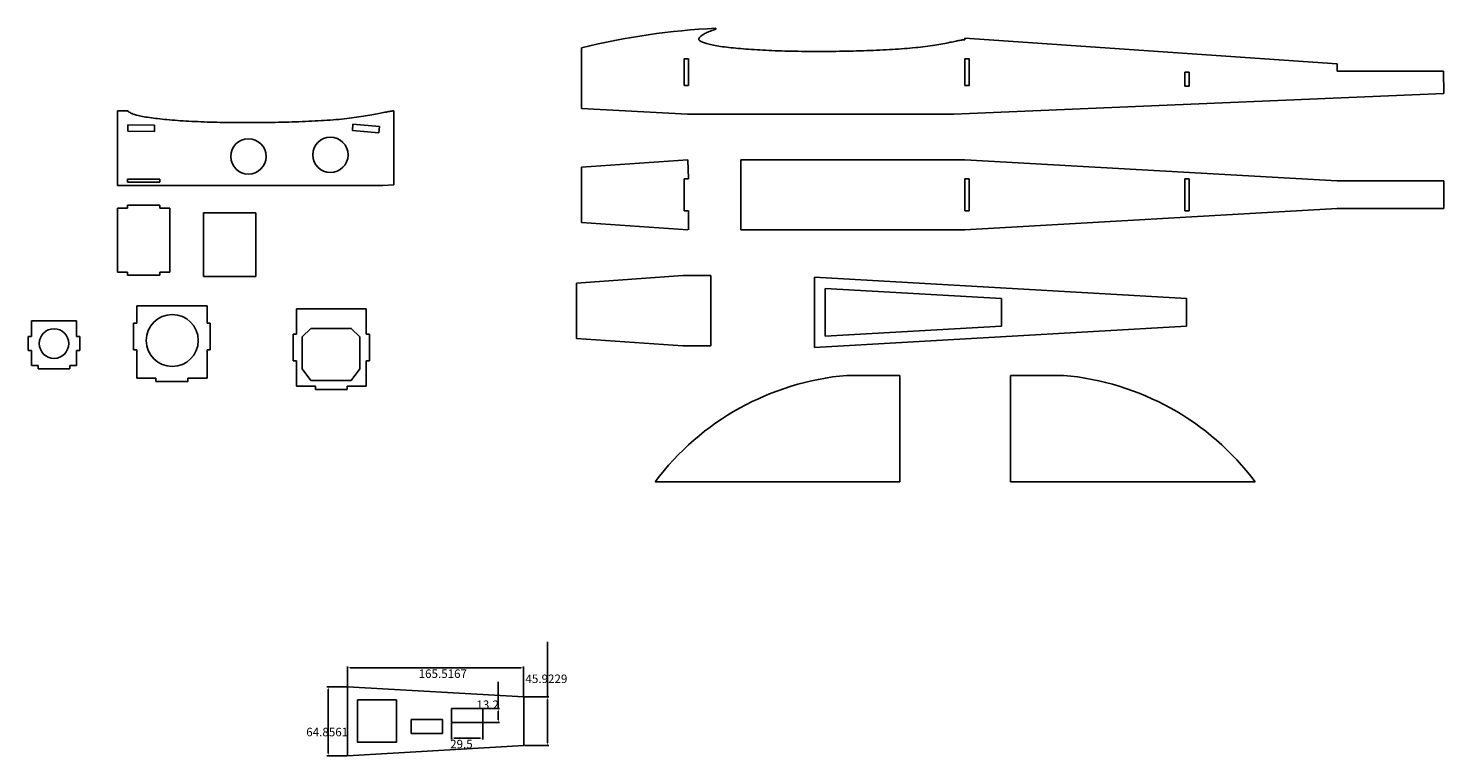
# Model space of a CAD drawing. Extents: x -353 to 978, y -283 to 401.
import ezdxf

# ---------------------------------------------------------------- set-up
doc = ezdxf.new("R2010")
doc.units = 0
doc.layers.get('0').update_dxf_attribs({"linetype": 'CONTINUOUS'})
doc.layers.get('DEFPOINTS').update_dxf_attribs({"linetype": 'CONTINUOUS'})
doc.layers.add('7', color=7, linetype='CONTINUOUS')
doc.layers.add('LAYER01', color=7, linetype='CONTINUOUS')
doc.dimstyles.get("Standard").update_dxf_attribs({"dimtxt": 0.18, "dimasz": 0.18, "dimexe": 0.18, "dimexo": 0.0625, "dimgap": 0.09, "dimtad": 0, "dimtih": 1, "dimtoh": 1, "dimzin": 0, "dimcen": 0.09, "dimazin": 3, "dimtfac": 1, "dimtofl": 0, "dimtmove": 0, "dimatfit": 3})

# ---------------------------------------------------------------- blocks, each defined once
blk = doc.blocks.new('*D2')
at = {"color": 0}
for p, q in [((-52.5, -217.5), (-52.5, -199)), ((113, -226.9), (113, -199)), ((-50, -200.3), (110.5, -200.3))]:
    blk.add_line(p, q, dxfattribs=at)
for points in [[(-50, -199.8), (-50, -200.7), (-52.5, -200.3)], [(110.5, -199.8), (110.5, -200.7), (113, -200.3)]]:
    blk.add_solid(points, dxfattribs=at)
at = {"layer": 'DEFPOINTS', "color": 0}
for p in [(113, -200.3), (-52.5, -218.1), (113, -227.6)]:
    blk.add_point(p, dxfattribs=at)
at = {"color": 0}
blk.add_text('165.5167', height=8, dxfattribs=at).set_placement((14.3, -209.8))
blk = doc.blocks.new('*D3')
at = {"color": 0}
for p, q in [((-53.1, -218.1), (-71.9, -218.1)), ((-70.7, -280.5), (-70.7, -220.6)), ((-53.1, -283), (-71.9, -283))]:
    blk.add_line(p, q, dxfattribs=at)
for points in [[(-71.1, -220.6), (-70.2, -220.6), (-70.7, -218.1)], [(-71.1, -280.5), (-70.2, -280.5), (-70.7, -283)]]:
    blk.add_solid(points, dxfattribs=at)
at = {"layer": 'DEFPOINTS', "color": 0}
for p in [(-70.7, -218.1), (-52.5, -218.1), (-52.5, -283)]:
    blk.add_point(p, dxfattribs=at)
at = {"color": 0}
blk.add_text('64.8561', height=8, dxfattribs=at).set_placement((-91.3, -264.7))
blk = doc.blocks.new('*D4')
at = {"color": 0}
for p, q in [((45.1, -252.5), (45.1, -267.7)), ((74.6, -252.5), (74.6, -267.7)), ((47.6, -266.4), (72.1, -266.4))]:
    blk.add_line(p, q, dxfattribs=at)
for points in [[(47.6, -266), (47.6, -266.8), (45.1, -266.4)], [(72.1, -266), (72.1, -266.8), (74.6, -266.4)]]:
    blk.add_solid(points, dxfattribs=at)
at = {"layer": 'DEFPOINTS', "color": 0}
for p in [(45.1, -251.8), (74.6, -251.8), (74.6, -266.4)]:
    blk.add_point(p, dxfattribs=at)
at = {"color": 0}
blk.add_text('29.5', height=8, dxfattribs=at).set_placement((43.9, -276))
blk = doc.blocks.new('*D5')
at = {"color": 0}
for p, q in [((89.2, -238.6), (89.2, -213.6)), ((75.2, -238.6), (90.4, -238.6)), ((75.2, -251.8), (90.4, -251.8)), ((89.2, -249.3), (89.2, -241.1))]:
    blk.add_line(p, q, dxfattribs=at)
for points in [[(88.8, -241.1), (89.6, -241.1), (89.2, -238.6)], [(88.8, -249.3), (89.6, -249.3), (89.2, -251.8)]]:
    blk.add_solid(points, dxfattribs=at)
at = {"layer": 'DEFPOINTS', "color": 0}
for p in [(74.6, -238.6), (89.2, -238.6), (74.6, -251.8)]:
    blk.add_point(p, dxfattribs=at)
at = {"color": 0}
blk.add_text('13.2', height=8, dxfattribs=at).set_placement((68.6, -239))
blk = doc.blocks.new('*D6')
at = {"color": 0}
for p, q in [((135.3, -227.6), (135.3, -175.8)), ((113.7, -227.6), (136.6, -227.6)), ((135.3, -271), (135.3, -230.1)), ((113.7, -273.5), (136.6, -273.5))]:
    blk.add_line(p, q, dxfattribs=at)
for points in [[(134.9, -230.1), (135.7, -230.1), (135.3, -227.6)], [(134.9, -271), (135.7, -271), (135.3, -273.5)]]:
    blk.add_solid(points, dxfattribs=at)
at = {"layer": 'DEFPOINTS', "color": 0}
for p in [(113, -227.6), (135.3, -227.6), (113, -273.5)]:
    blk.add_point(p, dxfattribs=at)
at = {"color": 0}
blk.add_text('45.9229', height=8, dxfattribs=at).set_placement((114.7, -214.6))

msp = doc.modelspace()

# ---------------------------------------------------------------- linework, layer by layer
for p, q in [((293.519, 401.277), (293.519, 400.378)), ((527.72, 391.931), (527.72, 390.54)), ((877.405, 361.027), (877.405, 367.9)), ((977.405, 361.027), (877.405, 361.027)), ((977.405, 361.027), (977.657, 339.835)), ((517.381, 320.441), (977.657, 339.835)), ((-259.042, 323.568), (-268.852, 323.568)), ((-268.852, 323.568), (-268.852, 253.469)), ((-9.042, 323.568), (-9.04, 253.905)), ((167.405, 325.914), (267.118, 320.441)), ((267.118, 320.441), (317.118, 320.441)), ((517.381, 320.441), (317.118, 320.441)), ((-258.983, 310.421), (-259.015, 304.421)), ((-233.983, 310.286), (-258.983, 310.421)), ((-234.015, 304.287), (-233.983, 310.286)), ((-47.476, 310.976), (-47.941, 304.994)), ((-22.551, 309.041), (-47.476, 310.976)), ((-23.016, 303.059), (-22.551, 309.041)), ((-259.015, 304.421), (-234.015, 304.287)), ((-47.941, 304.994), (-23.016, 303.059)), ((167.405, 270.631), (267.399, 277.631)), ((167.405, 244.631), (167.405, 270.631)), ((267.399, 277.631), (267.908, 259.631)), ((317.118, 277.631), (527.72, 277.631)), ((317.118, 277.631), (317.118, 211.631)), ((527.72, 277.631), (877.405, 257.631)), ((-268.854, 253.469), (-219.644, 253.469)), ((-259.19, 259.469), (-228.79, 259.469)), ((-259.19, 256.469), (-259.19, 259.469)), ((-259.19, 256.469), (-228.79, 256.469)), ((-228.79, 256.469), (-228.79, 259.469)), ((-19.381, 253.469), (-219.644, 253.469)), ((-19.381, 253.469), (-9.04, 253.905)), ((263.908, 259.631), (263.908, 229.631)), ((263.908, 259.631), (267.908, 259.631)), ((527.722, 259.606), (527.722, 229.606)), ((527.722, 259.606), (531.721, 259.606)), ((531.721, 259.606), (531.721, 229.606)), ((734.463, 259.631), (734.463, 229.631)), ((734.463, 259.631), (738.463, 259.631)), ((738.463, 259.631), (738.463, 229.631)), ((877.405, 257.631), (977.657, 257.631)), ((977.657, 257.631), (977.657, 231.631)), ((167.405, 244.631), (167.405, 218.631)), ((-268.854, 232.028), (-268.854, 172.028)), ((-268.854, 232.028), (-259.19, 232.028)), ((-259.19, 235.028), (-228.79, 235.028)), ((-259.19, 232.028), (-259.19, 235.028)), ((-228.79, 232.028), (-228.79, 235.028)), ((-228.79, 232.028), (-219.644, 232.028)), ((-219.644, 232.028), (-219.644, 172.028)), ((-188.025, 227.836), (-188.025, 167.836)), ((-188.025, 227.836), (-138.815, 227.836)), ((-138.815, 227.836), (-138.815, 167.836)), ((263.908, 229.631), (267.908, 229.631)), ((267.908, 229.631), (267.908, 211.596)), ((527.72, 211.631), (877.405, 231.631)), ((527.722, 229.606), (531.721, 229.606)), ((734.463, 229.631), (738.463, 229.631)), ((877.405, 231.631), (977.657, 231.631)), ((-268.854, 217.028), (-268.854, 187.028)), ((-188.025, 212.836), (-188.025, 182.836)), ((167.405, 218.631), (267.399, 211.631)), ((317.118, 211.631), (527.72, 211.631)), ((-268.854, 172.028), (-259.19, 172.028)), ((-259.19, 169.028), (-259.19, 172.028)), ((-259.19, 169.028), (-228.79, 169.028)), ((-228.79, 169.028), (-228.79, 172.028)), ((-228.79, 172.028), (-219.644, 172.028)), ((-188.025, 167.836), (-138.815, 167.836)), ((162.744, 161.6), (262.738, 168.6)), ((162.744, 135.6), (162.744, 161.6)), ((262.738, 168.6), (288.858, 168.6)), ((288.858, 168.6), (288.858, 102.6)), ((386.417, 167.051), (736.103, 147.051)), ((386.417, 167.051), (386.417, 101.051)), ((396.417, 156.462), (561.934, 146.996)), ((396.417, 156.462), (396.417, 111.639)), ((561.934, 146.996), (561.934, 121.105)), ((736.103, 147.051), (736.103, 121.051)), ((-250.584, 123.832), (-250.584, 140.235)), ((-184.584, 140.235), (-250.584, 140.235)), ((-184.584, 123.832), (-184.584, 140.235)), ((-34.993, 137.248), (-100.504, 137.248)), ((-100.504, 113.613), (-100.504, 137.248)), ((-34.993, 113.613), (-34.993, 137.248)), ((162.744, 135.6), (162.744, 109.6)), ((-349.523, 111.21), (-349.523, 126.076)), ((-349.523, 126.076), (-307.172, 126.076)), ((-307.172, 111.21), (-307.172, 126.076)), ((-253.584, 98.832), (-253.584, 123.832)), ((-250.584, 123.832), (-253.584, 123.832)), ((-181.584, 123.832), (-184.584, 123.832)), ((-181.584, 98.832), (-181.584, 123.832)), ((386.417, 101.051), (736.103, 121.051)), ((396.417, 111.639), (561.934, 121.105)), ((-352.523, 98.21), (-352.523, 111.21)), ((-349.523, 111.21), (-352.523, 111.21)), ((-304.172, 111.21), (-307.172, 111.21)), ((-304.172, 98.21), (-304.172, 111.21)), ((-103.504, 88.613), (-103.504, 113.613)), ((-100.504, 113.613), (-103.504, 113.613)), ((-31.993, 113.613), (-34.993, 113.613)), ((-31.993, 88.613), (-31.993, 113.613)), ((162.744, 109.6), (262.738, 102.6)), ((-349.523, 98.21), (-352.523, 98.21)), ((-349.523, 83.941), (-349.523, 98.21)), ((-307.172, 83.941), (-307.172, 98.21)), ((-304.172, 98.21), (-307.172, 98.21)), ((-250.584, 98.832), (-253.584, 98.832)), ((-250.584, 72.181), (-250.584, 98.832)), ((-184.584, 72.181), (-184.584, 98.832)), ((-181.584, 98.832), (-184.584, 98.832)), ((262.738, 102.6), (288.858, 102.6)), ((-343.347, 83.941), (-349.523, 83.941)), ((-343.347, 80.941), (-343.347, 83.941)), ((-313.347, 80.941), (-343.347, 80.941)), ((-307.172, 83.941), (-313.347, 83.941)), ((-313.347, 80.941), (-313.347, 83.941)), ((-100.504, 88.613), (-103.504, 88.613)), ((-100.504, 64.66), (-100.504, 88.613)), ((-34.993, 64.66), (-34.993, 88.613)), ((-31.993, 88.613), (-34.993, 88.613)), ((-232.609, 72.181), (-250.584, 72.181)), ((-232.609, 72.181), (-232.609, 69.181)), ((-202.609, 69.181), (-232.609, 69.181)), ((-184.584, 72.181), (-202.609, 72.181)), ((-202.609, 72.181), (-202.609, 69.181)), ((466.587, 74.812), (416.587, 74.812)), ((466.587, 74.812), (466.587, -25.188)), ((570.479, 74.812), (570.479, -25.188)), ((570.479, 74.812), (620.479, 74.812)), ((-82.748, 64.66), (-100.504, 64.66)), ((-82.748, 61.66), (-82.748, 64.66)), ((-52.748, 61.66), (-82.748, 61.66)), ((-52.748, 61.66), (-52.748, 64.66)), ((-34.993, 64.66), (-52.748, 64.66)), ((466.587, -25.188), (236.587, -25.188)), ((570.479, -25.188), (800.479, -25.188)), ((-52.488, -218.107), (113.028, -227.573)), ((-52.488, -218.107), (-52.488, -282.963)), ((45.125, -238.643), (74.625, -238.643)), ((45.125, -251.843), (45.125, -238.643)), ((74.625, -238.643), (74.625, -251.843)), ((113.028, -227.573), (113.028, -273.496)), ((7.254, -248.971), (36.754, -248.971)), ((7.254, -262.171), (7.254, -248.971)), ((36.754, -248.971), (36.754, -262.171)), ((74.625, -251.843), (45.125, -251.843)), ((36.754, -262.171), (7.254, -262.171)), ((-52.488, -282.963), (113.028, -273.496))]:
    msp.add_line(p, q)
msp.add_lwpolyline([(-43.007, -230.473), (-6.648, -230.473), (-6.648, -270.363), (-43.007, -270.363)], close=True)
for centre, radius in [((-145.636, 280.723), 16.604), ((-68.653, 282.231), 16.604), ((-217.246, 107.608), 24.453), ((-328.347, 104.71), 13.89)]:
    msp.add_circle(centre, radius)
for centre, radius, start, end in [((325.201, -258.55), 660.587, 92.749021, 103.819985), ((438.671, -176.938), 252.717, 95.013138, 143.096071), ((598.395, -176.938), 252.717, 36.903929, 84.986862)]:
    msp.add_arc(centre, radius, start, end)
at = {"layer": '7', "linetype": 'CONTINUOUS'}
for p, q in [((289.832, 399.151), (288.578, 398.683)), ((291.095, 399.595), (289.832, 399.151)), ((292.603, 400.094), (291.095, 399.595)), ((293.519, 400.378), (292.603, 400.094)), ((277.687, 391.236), (277.663, 390.877)), ((277.663, 390.877), (277.72, 390.54)), ((277.777, 391.602), (277.687, 391.236)), ((277.72, 390.54), (277.928, 390.159)), ((277.915, 391.955), (277.777, 391.602)), ((278.222, 392.486), (277.915, 391.955)), ((277.928, 390.159), (278.255, 389.835)), ((278.601, 392.952), (278.222, 392.486)), ((278.255, 389.835), (278.658, 389.553)), ((279.029, 393.369), (278.601, 392.952)), ((278.658, 389.553), (279.093, 389.3)), ((279.488, 393.756), (279.029, 393.369)), ((279.093, 389.3), (279.816, 388.91)), ((280.148, 394.277), (279.488, 393.756)), ((279.816, 388.91), (280.519, 388.559)), ((280.825, 394.774), (280.148, 394.277)), ((280.519, 388.559), (281.215, 388.24)), ((281.517, 395.248), (280.825, 394.774)), ((281.215, 388.24), (281.918, 387.947)), ((282.225, 395.696), (281.517, 395.248)), ((281.918, 387.947), (282.915, 387.573)), ((283.165, 396.239), (282.225, 395.696)), ((282.915, 387.573), (283.94, 387.232)), ((284.128, 396.745), (283.165, 396.239)), ((283.94, 387.232), (284.983, 386.917)), ((285.108, 397.218), (284.128, 396.745)), ((284.983, 386.917), (286.035, 386.626)), ((286.1, 397.665), (285.108, 397.218)), ((286.035, 386.626), (287.378, 386.28)), ((287.334, 398.188), (286.1, 397.665)), ((288.578, 398.683), (287.334, 398.188)), ((287.378, 386.28), (288.72, 385.962)), ((288.72, 385.962), (290.064, 385.666)), ((499.31, 385.476), (501.24, 385.781)), ((501.24, 385.781), (503.168, 386.096)), ((503.168, 386.096), (505.094, 386.423)), ((505.094, 386.423), (507.018, 386.765)), ((507.018, 386.765), (508.69, 387.076)), ((508.69, 387.076), (510.359, 387.399)), ((510.359, 387.399), (512.026, 387.733)), ((512.026, 387.733), (513.692, 388.076)), ((513.692, 388.076), (515.102, 388.373)), ((515.102, 388.373), (516.511, 388.672)), ((516.511, 388.672), (517.92, 388.968)), ((517.92, 388.968), (519.33, 389.26)), ((519.33, 389.26), (520.437, 389.482)), ((520.437, 389.482), (521.546, 389.697)), ((521.546, 389.697), (522.657, 389.904)), ((522.657, 389.904), (523.77, 390.101)), ((523.77, 390.101), (524.497, 390.222)), ((524.497, 390.222), (525.225, 390.332)), ((525.225, 390.332), (525.955, 390.424)), ((525.955, 390.424), (526.687, 390.49)), ((526.687, 390.49), (526.945, 390.506)), ((526.945, 390.506), (527.203, 390.519)), ((527.203, 390.519), (527.462, 390.53)), ((527.462, 390.53), (527.72, 390.54)), ((527.72, 391.931), (877.405, 367.9)), ((527.72, 390.54), (527.72, 390.54)), ((167.405, 325.914), (167.405, 382.914)), ((290.064, 385.666), (291.413, 385.39)), ((291.413, 385.39), (293.053, 385.077)), ((293.053, 385.077), (294.7, 384.785)), ((294.7, 384.785), (296.351, 384.514)), ((296.351, 384.514), (298.005, 384.259)), ((298.005, 384.259), (299.94, 383.98)), ((299.94, 383.98), (301.875, 383.72)), ((301.875, 383.72), (303.813, 383.476)), ((303.813, 383.476), (305.753, 383.245)), ((305.753, 383.245), (307.956, 382.998)), ((307.956, 382.998), (310.161, 382.764)), ((310.161, 382.764), (312.367, 382.544)), ((312.367, 382.544), (314.575, 382.335)), ((314.575, 382.335), (317.021, 382.117)), ((317.021, 382.117), (319.468, 381.912)), ((319.468, 381.912), (321.916, 381.719)), ((321.916, 381.719), (324.365, 381.537)), ((324.365, 381.537), (327.026, 381.351)), ((327.026, 381.351), (329.686, 381.176)), ((329.686, 381.176), (332.347, 381.012)), ((332.347, 381.012), (335.01, 380.858)), ((335.01, 380.858), (337.853, 380.704)), ((337.853, 380.704), (340.695, 380.562)), ((340.695, 380.562), (343.538, 380.429)), ((343.538, 380.429), (346.383, 380.308)), ((346.383, 380.308), (349.378, 380.19)), ((349.378, 380.19), (352.373, 380.084)), ((352.373, 380.084), (355.368, 379.987)), ((355.368, 379.987), (358.365, 379.901)), ((358.365, 379.901), (361.483, 379.82)), ((361.483, 379.82), (364.6, 379.749)), ((364.6, 379.749), (367.717, 379.688)), ((367.717, 379.688), (370.835, 379.635)), ((370.835, 379.635), (374.042, 379.59)), ((374.042, 379.59), (377.247, 379.554)), ((377.247, 379.554), (380.453, 379.526)), ((380.453, 379.526), (383.66, 379.506)), ((383.66, 379.506), (386.917, 379.494)), ((386.917, 379.494), (390.173, 379.49)), ((390.173, 379.49), (393.428, 379.493)), ((393.428, 379.493), (396.685, 379.505)), ((396.685, 379.505), (399.956, 379.525)), ((399.956, 379.525), (403.225, 379.553)), ((403.225, 379.553), (406.495, 379.59)), ((406.495, 379.59), (409.765, 379.633)), ((409.765, 379.633), (413.013, 379.684)), ((413.013, 379.684), (416.259, 379.742)), ((416.259, 379.742), (419.505, 379.808)), ((419.505, 379.808), (422.753, 379.882)), ((422.753, 379.882), (425.938, 379.963)), ((425.938, 379.963), (429.122, 380.052)), ((429.122, 380.052), (432.305, 380.15)), ((432.305, 380.15), (435.49, 380.256)), ((435.49, 380.256), (438.578, 380.367)), ((438.578, 380.367), (441.665, 380.486)), ((441.665, 380.486), (444.751, 380.614)), ((444.751, 380.614), (447.837, 380.753)), ((447.837, 380.753), (450.792, 380.896)), ((450.792, 380.896), (453.745, 381.048)), ((453.745, 381.048), (456.697, 381.211)), ((456.697, 381.211), (459.65, 381.384)), ((459.65, 381.384), (462.438, 381.557)), ((462.438, 381.557), (465.225, 381.741)), ((465.225, 381.741), (468.011, 381.936)), ((468.011, 381.936), (470.798, 382.144)), ((470.798, 382.144), (473.386, 382.349)), ((473.386, 382.349), (475.972, 382.568)), ((475.972, 382.568), (478.556, 382.805)), ((478.556, 382.805), (481.14, 383.063)), ((481.14, 383.063), (483.518, 383.32)), ((483.518, 383.32), (485.893, 383.596)), ((485.893, 383.596), (488.266, 383.891)), ((488.266, 383.891), (490.637, 384.203)), ((490.637, 384.203), (492.809, 384.504)), ((492.809, 384.504), (494.977, 384.817)), ((494.977, 384.817), (497.144, 385.141)), ((497.144, 385.141), (499.31, 385.476)), ((-259.042, 323.568), (-258.834, 323.187)), ((-258.834, 323.187), (-258.507, 322.863)), ((-258.507, 322.863), (-258.104, 322.581)), ((-258.104, 322.581), (-257.669, 322.328)), ((-257.669, 322.328), (-256.946, 321.938)), ((-256.946, 321.938), (-256.243, 321.587)), ((-256.243, 321.587), (-255.547, 321.268)), ((-255.547, 321.268), (-254.844, 320.975)), ((-254.844, 320.975), (-253.847, 320.601)), ((-253.847, 320.601), (-252.822, 320.26)), ((-252.822, 320.26), (-251.779, 319.945)), ((-251.779, 319.945), (-250.727, 319.654)), ((-250.727, 319.654), (-249.384, 319.308)), ((-249.384, 319.308), (-248.042, 318.99)), ((-33.594, 319.124), (-31.668, 319.451)), ((-31.668, 319.451), (-29.744, 319.793)), ((-29.744, 319.793), (-28.072, 320.104)), ((-28.072, 320.104), (-26.403, 320.427)), ((-26.403, 320.427), (-24.736, 320.761)), ((-24.736, 320.761), (-23.07, 321.104)), ((-23.07, 321.104), (-21.66, 321.401)), ((-21.66, 321.401), (-20.251, 321.7)), ((-20.251, 321.7), (-18.842, 321.996)), ((-18.842, 321.996), (-17.432, 322.288)), ((-17.432, 322.288), (-16.325, 322.51)), ((-16.325, 322.51), (-15.216, 322.725)), ((-15.216, 322.725), (-14.105, 322.932)), ((-14.105, 322.932), (-12.992, 323.129)), ((-12.992, 323.129), (-12.265, 323.25)), ((-12.265, 323.25), (-11.537, 323.36)), ((-11.537, 323.36), (-10.807, 323.452)), ((-10.807, 323.452), (-10.075, 323.518)), ((-10.075, 323.518), (-9.817, 323.534)), ((-9.817, 323.534), (-9.559, 323.547)), ((-9.559, 323.547), (-9.3, 323.558)), ((-9.3, 323.558), (-9.042, 323.568)), ((-9.042, 323.568), (-9.042, 323.568)), ((-248.042, 318.99), (-246.698, 318.694)), ((-246.698, 318.694), (-245.349, 318.418)), ((-245.349, 318.418), (-243.709, 318.105)), ((-243.709, 318.105), (-242.062, 317.813)), ((-242.062, 317.813), (-240.411, 317.542)), ((-240.411, 317.542), (-238.757, 317.287)), ((-238.757, 317.287), (-236.822, 317.008)), ((-236.822, 317.008), (-234.887, 316.748)), ((-234.887, 316.748), (-232.949, 316.504)), ((-232.949, 316.504), (-231.009, 316.273)), ((-231.009, 316.273), (-228.806, 316.026)), ((-228.806, 316.026), (-226.601, 315.792)), ((-226.601, 315.792), (-224.395, 315.572)), ((-224.395, 315.572), (-222.187, 315.363)), ((-222.187, 315.363), (-219.741, 315.145)), ((-219.741, 315.145), (-217.294, 314.94)), ((-217.294, 314.94), (-214.846, 314.747)), ((-214.846, 314.747), (-212.397, 314.565)), ((-212.397, 314.565), (-209.736, 314.379)), ((-209.736, 314.379), (-207.076, 314.204)), ((-207.076, 314.204), (-204.415, 314.04)), ((-204.415, 314.04), (-201.752, 313.886)), ((-201.752, 313.886), (-198.909, 313.732)), ((-198.909, 313.732), (-196.067, 313.59)), ((-196.067, 313.59), (-193.224, 313.457)), ((-193.224, 313.457), (-190.379, 313.336)), ((-190.379, 313.336), (-187.384, 313.218)), ((-187.384, 313.218), (-184.389, 313.112)), ((-184.389, 313.112), (-181.394, 313.015)), ((-181.394, 313.015), (-178.397, 312.929)), ((-178.397, 312.929), (-175.279, 312.848)), ((-175.279, 312.848), (-172.162, 312.777)), ((-172.162, 312.777), (-169.045, 312.716)), ((-169.045, 312.716), (-165.927, 312.663)), ((-165.927, 312.663), (-162.72, 312.618)), ((-162.72, 312.618), (-159.515, 312.582)), ((-159.515, 312.582), (-156.309, 312.554)), ((-156.309, 312.554), (-153.102, 312.534)), ((-153.102, 312.534), (-149.845, 312.522)), ((-149.845, 312.522), (-146.589, 312.518)), ((-146.589, 312.518), (-143.334, 312.521)), ((-143.334, 312.521), (-140.077, 312.533)), ((-140.077, 312.533), (-136.806, 312.553)), ((-136.806, 312.553), (-133.537, 312.581)), ((-133.537, 312.581), (-130.267, 312.618)), ((-130.267, 312.618), (-126.997, 312.661)), ((-126.997, 312.661), (-123.749, 312.712)), ((-123.749, 312.712), (-120.503, 312.77)), ((-120.503, 312.77), (-117.257, 312.836)), ((-117.257, 312.836), (-114.009, 312.91)), ((-114.009, 312.91), (-110.824, 312.991)), ((-110.824, 312.991), (-107.64, 313.08)), ((-107.64, 313.08), (-104.457, 313.178)), ((-104.457, 313.178), (-101.272, 313.284)), ((-101.272, 313.284), (-98.184, 313.395)), ((-98.184, 313.395), (-95.097, 313.514)), ((-95.097, 313.514), (-92.011, 313.642)), ((-92.011, 313.642), (-88.925, 313.781)), ((-88.925, 313.781), (-85.97, 313.924)), ((-85.97, 313.924), (-83.017, 314.076)), ((-83.017, 314.076), (-80.065, 314.239)), ((-80.065, 314.239), (-77.112, 314.412)), ((-77.112, 314.412), (-74.324, 314.585)), ((-74.324, 314.585), (-71.537, 314.769)), ((-71.537, 314.769), (-68.751, 314.964)), ((-68.751, 314.964), (-65.964, 315.172)), ((-65.964, 315.172), (-63.376, 315.377)), ((-63.376, 315.377), (-60.79, 315.596)), ((-60.79, 315.596), (-58.206, 315.833)), ((-58.206, 315.833), (-55.622, 316.091)), ((-55.622, 316.091), (-53.244, 316.348)), ((-53.244, 316.348), (-50.869, 316.624)), ((-50.869, 316.624), (-48.496, 316.919)), ((-48.496, 316.919), (-46.125, 317.231)), ((-46.125, 317.231), (-43.953, 317.532)), ((-43.953, 317.532), (-41.785, 317.845)), ((-41.785, 317.845), (-39.618, 318.169)), ((-39.618, 318.169), (-37.452, 318.504)), ((-37.452, 318.504), (-35.522, 318.809)), ((-35.522, 318.809), (-33.594, 319.124))]:
    msp.add_line(p, q, dxfattribs=at)
at = {"layer": 'LAYER01', "color": 7, "linetype": 'CONTINUOUS'}
for points in [[(267.91, 372.527), (263.907, 372.553), (263.908, 347.553), (267.908, 347.527)], [(527.722, 347.527), (531.721, 347.502), (531.723, 372.502), (527.72, 372.527)], [(738.463, 359.857), (734.463, 359.857), (734.463, 346.857), (738.463, 346.857)], [(-49.002, 69.961), (-87.002, 69.961), (-95.002, 80.961), (-95.002, 110.961), (-87.002, 118.961), (-49.002, 118.961), (-41.002, 110.961), (-41.002, 80.961)]]:
    msp.add_lwpolyline(points, close=True, dxfattribs=at)

# ---------------------------------------------------------------- dimensions: what is measured, and where the dimension line sits
for base, p1, p2, picture, middle in [((135.32, -227.573), (113.028, -273.496), (113.028, -227.573), '*D6', (130.695, -200.448)), ((-70.661, -218.107), (-52.488, -282.963), (-52.488, -218.107), '*D3', (-75.286, -250.535)), ((89.191, -238.643), (74.625, -251.843), (74.625, -238.643), '*D5', (84.566, -224.851))]:
    dim = msp.add_linear_dim(base=base, p1=p1, p2=p2, angle=270, dimstyle='Standard', override={"dimtxt": 8, "dimtmove": 0, "dimtzin": 0})
    dim.commit()
    dim.dimension.update_dxf_attribs({"geometry": picture, "text_midpoint": middle})
for base, p1, p2, picture, middle in [((113.028, -200.262), (-52.488, -218.107), (113.028, -227.573), '*D2', (30.27, -195.637)), ((74.625, -266.432), (45.125, -251.843), (74.625, -251.843), '*D4', (59.875, -261.807))]:
    dim = msp.add_linear_dim(base=base, p1=p1, p2=p2, dimstyle='Standard', override={"dimtxt": 8, "dimtmove": 0, "dimtzin": 0})
    dim.commit()
    dim.dimension.update_dxf_attribs({"geometry": picture, "text_midpoint": middle})

doc.saveas('drawing.dxf')
